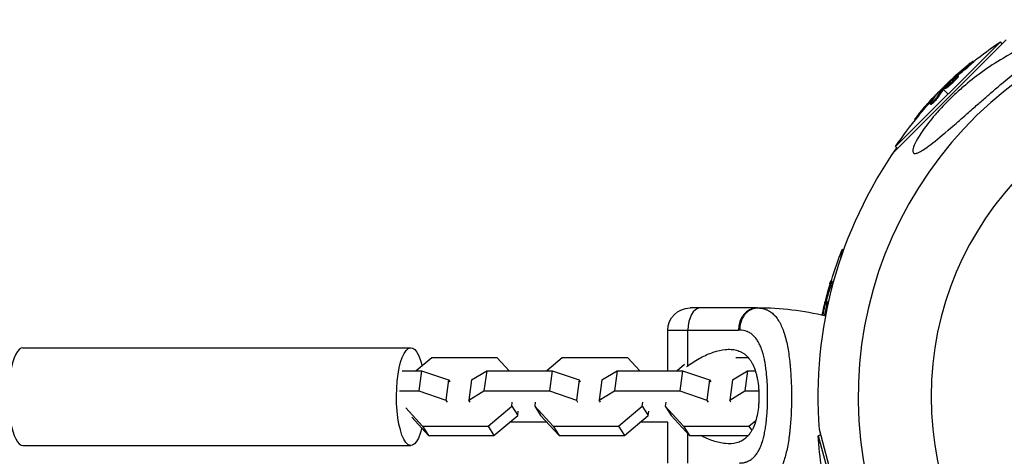
# Model space of a CAD drawing. Units: millimetres. Extents: x -4245 to 7384, y -5651 to 4135.
# Drawn here: x 2595 to 2862, y -16 to 102 of the extents above; entities that cross this region are included whole.
import ezdxf

# ---------------------------------------------------------------- set-up
doc = ezdxf.new("R2010")
doc.units = ezdxf.units.MM
doc.header["$LTSCALE"] = 20
doc.layers.add('2d', color=230, linetype='Continuous')

msp = doc.modelspace()

# ---------------------------------------------------------------- linework, layer by layer
at = {"layer": '2d'}
for p, q in [((2832.33, 66.13), (2862.87, 96.67)), ((2861.27, 96.12), (2832.88, 67.73)), ((2861.79, 95.59), (2861.27, 96.12)), ((2854.06, 90.71), (2853.89, 90.89)), ((2852.44, 89.29), (2852.26, 89.46)), ((2848.75, 86.3), (2848.65, 86.4)), ((2849.23, 86.68), (2849.1, 86.81)), ((2849.44, 86.16), (2849.26, 86.34)), ((2849.84, 86.74), (2849.66, 86.92)), ((2845.5, 83.5), (2845.65, 83.35)), ((2845.95, 83.33), (2845.78, 83.5)), ((2845.83, 83.17), (2847.08, 81.92)), ((2846.08, 83.46), (2845.9, 83.64)), ((2846.35, 83.45), (2846.18, 83.63)), ((2848.21, 85.26), (2848.21, 85.26)), ((2848.21, 85.26), (2848.21, 85.26)), ((2842.68, 80.2), (2842.51, 80.38)), ((2843.97, 81.82), (2843.92, 81.87)), ((2844.45, 81.21), (2844.28, 81.39)), ((2842.41, 79.12), (2842.23, 79.29)), ((2842.65, 79.58), (2842.65, 79.58)), ((2838.21, 75), (2838.04, 75.16)), ((2839.22, 76.24), (2839.04, 76.41)), ((2833.41, 67.21), (2832.88, 67.73)), ((2818.39, 39.88), (2817.88, 37.03)), ((2818.85, 39.8), (2818.39, 39.88)), ((2815.59, 31.33), (2815.34, 31.37)), ((2815.07, 29.23), (2814.83, 29.27)), ((2813.77, 24.66), (2813.62, 24.68)), ((2813.94, 25.25), (2813.75, 25.28)), ((2814.4, 25.65), (2814.16, 25.69)), ((2814.41, 24.94), (2814.16, 24.99)), ((2795.15, 24), (2777.15, 24)), ((2813.92, 23.5), (2813.92, 23.5)), ((2813.92, 23.5), (2813.92, 23.5)), ((2771.15, 18), (2790.29, 18)), ((2771.15, 6.97), (2771.15, 18)), ((2776.6, 8.37), (2776.6, 18)), ((2596.34, 13.25), (2701.48, 13.25)), ((2707.16, 10.52), (2702.95, 6.97)), ((2724.89, 10.52), (2707.16, 10.52)), ((2728.15, 6.97), (2724.89, 10.52)), ((2742.53, 10.52), (2738.31, 6.97)), ((2760.26, 10.52), (2742.53, 10.52)), ((2763.52, 6.97), (2760.26, 10.52)), ((2775.68, 8.66), (2773.68, 6.97)), ((2780, 10.52), (2780, 10.52)), ((2792.98, 10.52), (2789.53, 10.52)), ((2797.62, 8.35), (2797.62, 8.35)), ((2699.12, 6.97), (2704.4, 6.97)), ((2704.4, 6.97), (2703.67, 1.51)), ((2704.4, 6.97), (2711.71, 4.49)), ((2717.93, 4.49), (2722.04, 6.97)), ((2722.04, 6.97), (2721.31, 1.51)), ((2722.04, 6.97), (2739.77, 6.97)), ((2739.77, 6.97), (2739.04, 1.51)), ((2739.77, 6.97), (2747.08, 4.49)), ((2753.29, 4.49), (2757.41, 6.97)), ((2757.41, 6.97), (2756.67, 1.51)), ((2757.41, 6.97), (2775.14, 6.97)), ((2775.14, 6.97), (2774.41, 1.51)), ((2775.14, 6.97), (2782.45, 4.49)), ((2788.66, 4.49), (2792.77, 6.97)), ((2792.77, 6.97), (2792.04, 1.51)), ((2792.77, 6.97), (2794.86, 6.97)), ((2797.81, 6.97), (2797.81, 6.97)), ((2804.41, 6.97), (2804.41, 6.97)), ((2711.71, 4.49), (2710.98, -0.97)), ((2711.71, 4.49), (2712.04, 3.98)), ((2717.93, 4.49), (2717.19, -0.97)), ((2747.08, 4.49), (2746.35, -0.97)), ((2747.08, 4.49), (2747.41, 3.98)), ((2753.29, 4.49), (2752.56, -0.97)), ((2782.45, 4.49), (2781.71, -0.97)), ((2782.45, 4.49), (2782.77, 3.98)), ((2788.66, 4.49), (2787.93, -0.97)), ((2698.39, 1.51), (2703.67, 1.51)), ((2703.67, 1.51), (2710.98, -0.97)), ((2717.19, -0.97), (2721.31, 1.51)), ((2721.31, 1.51), (2739.04, 1.51)), ((2739.04, 1.51), (2746.35, -0.97)), ((2752.56, -0.97), (2756.67, 1.51)), ((2756.67, 1.51), (2774.41, 1.51)), ((2774.41, 1.51), (2781.71, -0.97)), ((2787.93, -0.97), (2792.04, 1.51)), ((2792.04, 1.51), (2795.79, 1.51)), ((2798.17, 1.51), (2798.17, 1.51)), ((2804.64, 1.51), (2804.64, 1.51)), ((2710.98, -0.97), (2711.31, -1.48)), ((2717.52, -1.48), (2717.19, -0.97)), ((2722.4, -8.03), (2728.84, -2.6)), ((2728.84, -2.6), (2728.99, -1.48)), ((2728.84, -2.6), (2730.44, -5.09)), ((2735.2, -1.48), (2735.05, -2.6)), ((2735.05, -2.6), (2740.04, -8.03)), ((2735.05, -2.6), (2736.66, -5.09)), ((2746.35, -0.97), (2746.67, -1.48)), ((2752.89, -1.48), (2752.56, -0.97)), ((2757.77, -8.03), (2764.21, -2.6)), ((2764.21, -2.6), (2764.36, -1.48)), ((2764.21, -2.6), (2765.81, -5.09)), ((2770.57, -1.48), (2770.42, -2.6)), ((2770.42, -2.6), (2775.4, -8.03)), ((2770.42, -2.6), (2772.02, -5.09)), ((2781.71, -0.97), (2782.04, -1.48)), ((2788.25, -1.48), (2787.93, -0.97)), ((2700.1, -3.05), (2704.67, -8.03)), ((2724, -10.52), (2730.44, -5.09)), ((2730.44, -5.09), (2730.59, -3.98)), ((2736.66, -5.09), (2741.64, -10.52)), ((2759.37, -10.52), (2765.81, -5.09)), ((2765.81, -5.09), (2765.96, -3.98)), ((2772.02, -5.09), (2777.01, -10.52)), ((2701.71, -5.54), (2706.27, -10.52)), ((2738.38, -6.97), (2728.22, -6.97)), ((2771.15, -6.97), (2763.58, -6.97)), ((2771.15, -18), (2771.15, -6.97)), ((2793.13, -8.03), (2795.02, -6.44)), ((2804.41, -6.97), (2804.41, -6.97)), ((2704.67, -8.03), (2706.27, -10.52)), ((2704.67, -8.03), (2722.4, -8.03)), ((2706.27, -10.52), (2724, -10.52)), ((2722.4, -8.03), (2724, -10.52)), ((2740.04, -8.03), (2741.64, -10.52)), ((2740.04, -8.03), (2757.77, -8.03)), ((2741.64, -10.52), (2759.37, -10.52)), ((2757.77, -8.03), (2759.37, -10.52)), ((2775.4, -8.03), (2777.01, -10.52)), ((2775.4, -8.03), (2793.13, -8.03)), ((2776.6, -18), (2776.6, -10.08)), ((2777.01, -10.52), (2792.98, -10.52)), ((2793.13, -8.03), (2793.89, -9.21)), ((2797.66, -8.05), (2797.66, -8.05)), ((2812.61, -10.41), (2811.9, -10.6)), ((2811.9, -10.6), (2822.29, -49.37)), ((2823.4, -50.65), (2812.22, -8.93)), ((2596.34, -13.25), (2701.48, -13.25))]:
    msp.add_line(p, q, dxfattribs=at)
at = {"layer": '2d', "extrusion": (0, 0, -1)}
msp.add_circle((-2929, 0), 86.5, dxfattribs=at)
at = {"layer": '2d'}
for centre, radius, start, end in [((2929, 0), 106.27, 106.0784, 283.9216), ((2795.15, -57.29), 81.29, 76.6435, 89.7379)]:
    msp.add_arc(centre, radius, start, end, dxfattribs=at)
at = {"layer": '2d', "extrusion": (0, 0, -1)}
for centre, radius, start, end in [((-2918.15, 10.85), 102.5, 51.2489, 56.292), ((-2917.98, 11.02), 102.5, 39.4787, 47.1677), ((-2918.15, 10.85), 102.5, 33.708, 39.4788), ((-2929, 0), 117.12, 355.6259, 35.133), ((-2913.89, 2.66), 102.5, 16.2489, 21.292), ((-2913.65, 2.71), 102.5, 10.8599, 12.1677), ((-2777.15, 18), 6, 0, 90), ((-2914.18, -3.97), 102.5, 351.2489, 356.292)]:
    msp.add_arc(centre, radius, start, end, dxfattribs=at)
for centre, major_axis, ratio, start_param, end_param in [((2917.4, 10.45), (-72.46, 72.46), 0.926659, 0.060013, 0.103512), ((2917.58, 10.27), (-72.46, 72.46), 0.926659, 0.064437, 0.103512), ((2919.97, 13.02), (-72.44, 72.44), 0.473523, 6.176233, 6.225047), ((2920.15, 12.84), (-72.44, 72.44), 0.473523, 6.176233, 6.225047), ((2919.97, 13.02), (-72.44, 72.44), 0.473523, 6.225047, 6.229137), ((2920.15, 12.84), (-72.44, 72.44), 0.473523, 6.225047, 6.229137), ((2917.79, 10.84), (-72.47, 72.47), 0.987104, 6.190919, 6.242973), ((2917.97, 10.67), (-72.47, 72.47), 0.987104, 6.190919, 6.242973), ((2913.5, 1.91), (-100.92, 17.79), 0.926659, 0.060013, 0.103512), ((2913.75, 1.86), (-100.92, 17.79), 0.926659, 0.064437, 0.103512), ((2701.48, 0), (0, 13.25), 0.293829, 2.271747, 7.177517)]:
    msp.add_ellipse(centre, major_axis=major_axis, ratio=ratio, start_param=start_param, end_param=end_param, dxfattribs=at)
at = {"layer": '2d'}
for centre, major_axis, ratio, start_param, end_param in [((2917.97, 11.02), (-72.48, 72.48), 0.465742, 0.041437, 0.107038), ((2779.87, 18), (0, 6), 0.545265, 0, 1.570796), ((2795.15, 18), (0, 6), 0.808568, 0, 1.570796), ((2596.34, 0), (0, 13.25), 0.293829, 0, 3.141593)]:
    msp.add_ellipse(centre, major_axis=major_axis, ratio=ratio, start_param=start_param, end_param=end_param, dxfattribs=at)
for points, knots in [([(2838.56, 65.94), (2838.34, 65.88), (2838.15, 65.86), (2837.75, 65.93), (2837.6, 66.09), (2837.51, 66.67), (2837.58, 67.08), (2837.96, 68.24), (2838.35, 69.02), (2839.52, 71.06), (2840.5, 72.52), (2842.34, 74.88), (2842.94, 75.61), (2844, 76.84), (2844.46, 77.36), (2845.4, 78.39), (2845.89, 78.9), (2847.09, 80.13), (2847.81, 80.84), (2849.41, 82.35), (2850.29, 83.14), (2852.78, 85.28), (2854.44, 86.6), (2858.06, 89.23), (2860.07, 90.55), (2864.81, 93.33), (2867.32, 94.55), (2870.34, 95.74), (2871.49, 96.13), (2872.79, 96.38), (2873.18, 96.43), (2873.64, 96.35), (2873.78, 96.28), (2873.89, 96.06), (2873.87, 95.91), (2873.71, 95.53), (2873.54, 95.28), (2872.93, 94.55), (2872.38, 94), (2870.47, 92.22), (2868.52, 90.59), (2864.89, 87.54), (2863.44, 86.32), (2861.11, 84.34), (2860.2, 83.57), (2858.53, 82.13), (2857.77, 81.47), (2856.14, 80.06), (2855.28, 79.3), (2853.47, 77.72), (2852.52, 76.89), (2851.59, 76.07), (2850.35, 74.97), (2849.1, 73.88), (2845.74, 70.97), (2843.91, 69.43), (2841.1, 67.29), (2840.07, 66.6), (2839.02, 66.1), (2838.78, 66), (2838.56, 65.94)], [-113.729158, -113.729158, -113.729158, -113.729158, -111.290183, -111.290183, -107.449363, -107.449363, -103.509134, -103.509134, -98.350259, -98.350259, -90.728022, -90.728022, -87.35039, -87.35039, -84.898756, -84.898756, -82.414597, -82.414597, -78.858118, -78.858118, -74.730032, -74.730032, -67.330658, -67.330658, -58.801413, -58.801413, -47.192862, -47.192862, -41.120225, -41.120225, -38.343205, -38.343205, -36.50052, -36.50052, -34.830241, -34.830241, -32.772438, -32.772438, -28.999175, -28.999175, -19.755874, -19.755874, -13.950267, -13.950267, -10.310577, -10.310577, -7.248223, -7.248223, -3.792306, -3.792306, 0, 0, 0, 5.041279, 5.041279, 13.894038, 13.894038, 21.289128, 21.289128, 23.771799, 23.771799, 23.771799, 23.771799]), ([(2853.1, 90.32), (2853.23, 90.42), (2853.35, 90.52), (2853.45, 90.6), (2853.56, 90.68), (2853.65, 90.75), (2853.72, 90.79), (2853.79, 90.84), (2853.84, 90.87), (2853.87, 90.89), (2853.89, 90.9), (2853.9, 90.89), (2853.88, 90.86), (2853.86, 90.84), (2853.81, 90.79), (2853.75, 90.73), (2853.69, 90.67), (2853.61, 90.6), (2853.51, 90.51), (2853.41, 90.42), (2853.29, 90.32), (2853.17, 90.21), (2853.05, 90.11), (2852.91, 89.99), (2852.78, 89.88), (2852.64, 89.77), (2852.5, 89.65), (2852.37, 89.55), (2852.33, 89.52), (2852.3, 89.49), (2852.26, 89.46)], [0, 0, 0, 0, 0.108572, 0.108572, 0.108572, 0.217262, 0.217262, 0.217262, 0.325717, 0.325717, 0.325717, 0.433622, 0.433622, 0.433622, 0.540983, 0.540983, 0.540983, 0.648042, 0.648042, 0.648042, 0.755174, 0.755174, 0.755174, 0.862717, 0.862717, 0.862717, 0.970831, 0.970831, 0.970831, 1, 1, 1, 1]), ([(2853.1, 90.32), (2852.92, 90.18), (2852.75, 90.04), (2852.51, 89.85), (2852.39, 89.75), (2852.25, 89.64), (2852.18, 89.58), (2852.15, 89.56), (2852.13, 89.54), (2852.13, 89.53), (2852.03, 89.46), (2851.91, 89.35), (2851.77, 89.24), (2851.71, 89.19), (2851.67, 89.15), (2851.65, 89.14), (2851.54, 89.05), (2851.42, 88.95), (2851.28, 88.83), (2851.21, 88.77), (2851.18, 88.75), (2851.16, 88.73), (2851.15, 88.72), (2851.06, 88.64), (2850.93, 88.54), (2850.8, 88.42), (2850.73, 88.36), (2850.7, 88.34), (2850.68, 88.32), (2850.67, 88.31), (2850.58, 88.23), (2850.45, 88.12), (2850.32, 88.01), (2850.25, 87.95), (2850.22, 87.92), (2850.2, 87.9), (2850.19, 87.9), (2850.1, 87.82), (2849.97, 87.71), (2849.84, 87.59), (2849.77, 87.53), (2849.74, 87.5), (2849.72, 87.49), (2849.72, 87.48), (2849.54, 87.32), (2849.38, 87.18), (2849.23, 87.05)], [0, 0, 0, 0, 0.125, 0.125, 0.1875, 0.21875, 0.234375, 0.242188, 0.242188, 0.25, 0.25, 0.3125, 0.34375, 0.359375, 0.359375, 0.375, 0.375, 0.4375, 0.46875, 0.484375, 0.492188, 0.492188, 0.5, 0.5, 0.5625, 0.59375, 0.609375, 0.617188, 0.617188, 0.625, 0.625, 0.6875, 0.71875, 0.734375, 0.742188, 0.742188, 0.75, 0.75, 0.8125, 0.84375, 0.859375, 0.867188, 0.867188, 0.875, 0.875, 1, 1, 1, 1]), ([(2854.06, 90.71), (2854.06, 90.71), (2854.06, 90.71), (2854.07, 90.71), (2854.05, 90.68), (2853.96, 90.59), (2853.93, 90.56), (2853.85, 90.48), (2853.8, 90.43), (2853.64, 90.29), (2853.51, 90.17), (2853.29, 89.99), (2853.22, 89.93), (2853.06, 89.8), (2852.99, 89.73), (2852.83, 89.6), (2852.75, 89.54), (2852.59, 89.41), (2852.51, 89.34), (2852.44, 89.29)], [0.3749154, 0.3749154, 0.3749154, 0.3749154, 0.375, 0.375, 0.5, 0.5, 0.5625, 0.5625, 0.625, 0.625, 0.75, 0.75, 0.8125, 0.8125, 0.875, 0.875, 0.9375, 0.9375, 1, 1, 1, 1]), ([(2845.9, 83.64), (2846.13, 83.88), (2846.35, 84.11), (2846.8, 84.58), (2847.03, 84.81), (2847.49, 85.27), (2847.72, 85.49), (2848.06, 85.83), (2848.18, 85.95), (2848.41, 86.17), (2848.53, 86.28), (2848.65, 86.4)], [0, 0, 0, 0, 0.25, 0.25, 0.5, 0.5, 0.75, 0.75, 0.875, 0.875, 1, 1, 1, 1]), ([(2849.26, 86.34), (2848.97, 86.01), (2848.53, 85.56), (2847.62, 84.7), (2847.15, 84.29), (2846.44, 83.73), (2846.22, 83.59), (2846.14, 83.66), (2846.28, 83.87), (2846.57, 84.2)], [0.5, 0.5, 0.5, 0.5, 0.625, 0.625, 0.75, 0.75, 0.875, 0.875, 0.9988689, 0.9988689, 0.9988689, 0.9988689]), ([(2849.44, 86.16), (2849.37, 86.08), (2849.29, 85.99), (2849.11, 85.8), (2849.01, 85.7), (2848.81, 85.49), (2848.7, 85.38), (2848.54, 85.22), (2848.48, 85.17), (2848.37, 85.06), (2848.31, 85.01), (2848.14, 84.85), (2848.03, 84.74), (2847.85, 84.58), (2847.8, 84.53), (2847.68, 84.43), (2847.63, 84.38), (2847.46, 84.24), (2847.36, 84.15), (2847.21, 84.02), (2847.16, 83.98), (2847.06, 83.9), (2847.02, 83.86), (2846.93, 83.8), (2846.89, 83.76), (2846.81, 83.7), (2846.77, 83.67), (2846.7, 83.62), (2846.66, 83.6), (2846.6, 83.56), (2846.57, 83.54), (2846.53, 83.51), (2846.52, 83.5), (2846.5, 83.49), (2846.46, 83.47), (2846.43, 83.46), (2846.41, 83.45), (2846.41, 83.45), (2846.4, 83.45), (2846.39, 83.44), (2846.37, 83.44), (2846.36, 83.44), (2846.35, 83.45), (2846.35, 83.45), (2846.35, 83.45)], [0.499999, 0.499999, 0.499999, 0.499999, 0.5312491, 0.5312491, 0.5624991, 0.5624991, 0.5937492, 0.5937492, 0.6093742, 0.6093742, 0.6249992, 0.6249992, 0.6562493, 0.6562493, 0.6718743, 0.6718743, 0.6874994, 0.6874994, 0.7187494, 0.7187494, 0.7343745, 0.7343745, 0.7499995, 0.7499995, 0.7656245, 0.7656245, 0.7812496, 0.7812496, 0.7968746, 0.7968746, 0.8124996, 0.8124996, 0.8203121, 0.8203121, 0.8281247, 0.8437497, 0.8437497, 0.8476559, 0.8476559, 0.8515622, 0.8593747, 0.8749997, 0.8749997, 0.8758243, 0.8758243, 0.8758243, 0.8758243]), ([(2846.58, 84.21), (2846.87, 84.54), (2847.31, 84.98), (2848.22, 85.84), (2848.69, 86.26), (2849.39, 86.81), (2849.62, 86.95), (2849.71, 86.88), (2849.56, 86.67), (2849.27, 86.35)], [0, 0, 0, 0, 0.125, 0.125, 0.25, 0.25, 0.375, 0.375, 0.4988549, 0.4988549, 0.4988549, 0.4988549]), ([(2849.1, 86.81), (2849.04, 86.76), (2848.97, 86.7), (2848.91, 86.65), (2848.85, 86.59), (2848.79, 86.53), (2848.73, 86.48), (2848.7, 86.45), (2848.67, 86.42), (2848.65, 86.4)], [0, 0, 0, 0, 0.404397, 0.404397, 0.404397, 0.80918, 0.80918, 0.80918, 1, 1, 1, 1]), ([(2849.84, 86.74), (2849.85, 86.74), (2849.85, 86.73), (2849.85, 86.71), (2849.84, 86.7), (2849.83, 86.67), (2849.82, 86.65), (2849.8, 86.61), (2849.78, 86.59), (2849.73, 86.51), (2849.69, 86.45), (2849.61, 86.35), (2849.58, 86.32), (2849.52, 86.24), (2849.48, 86.21), (2849.45, 86.17)], [1.375782, 1.375782, 1.375782, 1.375782, 1.3906242, 1.3906242, 1.4062492, 1.4062492, 1.4218741, 1.4218741, 1.4374991, 1.4374991, 1.4687491, 1.4687491, 1.484374, 1.484374, 1.4988524, 1.4988524, 1.4988524, 1.4988524]), ([(2845.9, 83.64), (2845.87, 83.61), (2845.85, 83.58), (2845.82, 83.56), (2845.81, 83.54), (2845.79, 83.52), (2845.78, 83.5)], [0, 0, 0, 0, 0.536906, 0.536906, 0.536906, 1, 1, 1, 1]), ([(2844.28, 81.39), (2844.23, 81.31), (2844.17, 81.22), (2844.09, 81.12), (2844.01, 81.02), (2843.91, 80.9), (2843.81, 80.77), (2843.7, 80.65), (2843.59, 80.52), (2843.47, 80.39), (2843.35, 80.26), (2843.23, 80.13), (2843.11, 80.02), (2842.99, 79.9), (2842.88, 79.78), (2842.77, 79.69), (2842.67, 79.59), (2842.58, 79.51), (2842.5, 79.44), (2842.42, 79.38), (2842.35, 79.33), (2842.31, 79.31), (2842.26, 79.28), (2842.23, 79.28), (2842.23, 79.3), (2842.22, 79.32), (2842.23, 79.36), (2842.27, 79.42), (2842.28, 79.44), (2842.29, 79.46), (2842.3, 79.48)], [0, 0, 0, 0, 0.108263, 0.108263, 0.108263, 0.216637, 0.216637, 0.216637, 0.324631, 0.324631, 0.324631, 0.431995, 0.431995, 0.431995, 0.53889, 0.53889, 0.53889, 0.64568, 0.64568, 0.64568, 0.75277, 0.75277, 0.75277, 0.860435, 0.860435, 0.860435, 0.968703, 0.968703, 0.968703, 1, 1, 1, 1]), ([(2844.45, 81.21), (2844.43, 81.17), (2844.4, 81.12), (2844.32, 81.01), (2844.28, 80.96), (2844.18, 80.83), (2844.12, 80.77), (2844.01, 80.63), (2843.95, 80.56), (2843.75, 80.33), (2843.62, 80.18), (2843.34, 79.89), (2843.2, 79.75), (2843, 79.56), (2842.94, 79.5), (2842.83, 79.4), (2842.77, 79.35), (2842.62, 79.22), (2842.54, 79.16), (2842.46, 79.12), (2842.44, 79.11), (2842.42, 79.11), (2842.41, 79.11), (2842.41, 79.12), (2842.41, 79.12), (2842.41, 79.12)], [0, 0, 0, 0, 0.0625, 0.0625, 0.125, 0.125, 0.1875, 0.1875, 0.25, 0.25, 0.375, 0.375, 0.5, 0.5, 0.5625, 0.5625, 0.625, 0.625, 0.75, 0.75, 0.8125, 0.8125, 0.84375, 0.84375, 0.8451889, 0.8451889, 0.8451889, 0.8451889]), ([(2844.16, 82.04), (2844.21, 82.1), (2844.24, 82.14), (2844.25, 82.16), (2844.27, 82.19), (2844.26, 82.19), (2844.24, 82.17), (2844.21, 82.15), (2844.16, 82.11), (2844.1, 82.05), (2844.05, 82), (2843.99, 81.94), (2843.92, 81.87)], [0, 0, 0, 0, 0.263282, 0.263282, 0.263282, 0.526692, 0.526692, 0.526692, 0.789921, 0.789921, 0.789921, 1, 1, 1, 1]), ([(2839.04, 76.41), (2838.73, 76.03), (2838.44, 75.68), (2838.11, 75.27), (2838.04, 75.17), (2838.04, 75.16)], [0, 0, 0, 0, 0.25, 0.25, 0.4513626, 0.4513626, 0.4513626, 0.4513626]), ([(2839.22, 76.24), (2839.18, 76.19), (2839.14, 76.14), (2839.09, 76.08), (2839.07, 76.05), (2839.04, 76.03), (2839.04, 76.02), (2839.04, 76.02)], [0, 0, 0, 0, 0.03125, 0.03125, 0.046875, 0.046875, 0.04983203, 0.04983203, 0.04983203, 0.04983203]), ([(2815.02, 30.45), (2814.96, 30.24), (2814.9, 30.03), (2814.81, 29.72), (2814.77, 29.57), (2814.72, 29.4), (2814.69, 29.32), (2814.68, 29.28), (2814.68, 29.26), (2814.67, 29.25), (2814.64, 29.13), (2814.6, 28.97), (2814.55, 28.8), (2814.53, 28.72), (2814.52, 28.67), (2814.51, 28.65), (2814.47, 28.52), (2814.43, 28.36), (2814.38, 28.19), (2814.36, 28.1), (2814.35, 28.06), (2814.35, 28.04), (2814.34, 28.03), (2814.31, 27.91), (2814.27, 27.75), (2814.22, 27.57), (2814.2, 27.49), (2814.19, 27.45), (2814.19, 27.42), (2814.18, 27.41), (2814.15, 27.29), (2814.11, 27.13), (2814.07, 26.96), (2814.05, 26.87), (2814.04, 26.83), (2814.03, 26.81), (2814.03, 26.8), (2814, 26.68), (2813.96, 26.52), (2813.92, 26.34), (2813.89, 26.26), (2813.89, 26.22), (2813.88, 26.19), (2813.88, 26.18), (2813.82, 25.95), (2813.77, 25.75), (2813.73, 25.55)], [0, 0, 0, 0, 0.125, 0.125, 0.1875, 0.21875, 0.234375, 0.242188, 0.242188, 0.25, 0.25, 0.3125, 0.34375, 0.359375, 0.359375, 0.375, 0.375, 0.4375, 0.46875, 0.484375, 0.492188, 0.492188, 0.5, 0.5, 0.5625, 0.59375, 0.609375, 0.617188, 0.617188, 0.625, 0.625, 0.6875, 0.71875, 0.734375, 0.742188, 0.742188, 0.75, 0.75, 0.8125, 0.84375, 0.859375, 0.867188, 0.867188, 0.875, 0.875, 1, 1, 1, 1]), ([(2815.02, 30.45), (2815.07, 30.61), (2815.11, 30.76), (2815.15, 30.88), (2815.19, 31.01), (2815.23, 31.12), (2815.26, 31.2), (2815.29, 31.27), (2815.31, 31.33), (2815.32, 31.35), (2815.34, 31.38), (2815.35, 31.38), (2815.34, 31.34), (2815.34, 31.31), (2815.33, 31.25), (2815.32, 31.16), (2815.3, 31.08), (2815.28, 30.97), (2815.25, 30.84), (2815.22, 30.71), (2815.18, 30.56), (2815.14, 30.4), (2815.1, 30.25), (2815.05, 30.08), (2815.01, 29.91), (2814.96, 29.74), (2814.91, 29.56), (2814.87, 29.4), (2814.85, 29.36), (2814.84, 29.31), (2814.83, 29.27)], [0, 0, 0, 0, 0.108572, 0.108572, 0.108572, 0.217262, 0.217262, 0.217262, 0.325717, 0.325717, 0.325717, 0.433622, 0.433622, 0.433622, 0.540983, 0.540983, 0.540983, 0.648042, 0.648042, 0.648042, 0.755174, 0.755174, 0.755174, 0.862717, 0.862717, 0.862717, 0.970831, 0.970831, 0.970831, 1, 1, 1, 1]), ([(2815.59, 31.33), (2815.59, 31.33), (2815.59, 31.33), (2815.59, 31.33), (2815.59, 31.29), (2815.57, 31.17), (2815.56, 31.12), (2815.54, 31.01), (2815.53, 30.95), (2815.48, 30.74), (2815.44, 30.57), (2815.37, 30.29), (2815.34, 30.2), (2815.29, 30), (2815.27, 29.9), (2815.21, 29.7), (2815.18, 29.61), (2815.13, 29.41), (2815.1, 29.32), (2815.07, 29.23)], [0.3749154, 0.3749154, 0.3749154, 0.3749154, 0.375, 0.375, 0.5, 0.5, 0.5625, 0.5625, 0.625, 0.625, 0.75, 0.75, 0.8125, 0.8125, 0.875, 0.875, 0.9375, 0.9375, 1, 1, 1, 1]), ([(2813.13, 21.98), (2813.18, 22.25), (2813.22, 22.51), (2813.32, 23.09), (2813.38, 23.41), (2813.47, 23.89), (2813.5, 24.05), (2813.56, 24.37), (2813.59, 24.52), (2813.62, 24.68)], [0.2948503, 0.2948503, 0.2948503, 0.2948503, 0.5, 0.5, 0.75, 0.75, 0.875, 0.875, 1, 1, 1, 1]), ([(2813.22, 21.97), (2813.27, 22.37), (2813.36, 22.87), (2813.59, 23.99), (2813.74, 24.6), (2814, 25.45), (2814.1, 25.7), (2814.21, 25.69), (2814.22, 25.43), (2814.17, 25)], [0.0232088, 0.0232088, 0.0232088, 0.0232088, 0.125, 0.125, 0.25, 0.25, 0.375, 0.375, 0.4988549, 0.4988549, 0.4988549, 0.4988549]), ([(2814.16, 24.99), (2814.11, 24.55), (2814.01, 23.93), (2813.78, 22.8), (2813.66, 22.3), (2813.54, 21.89)], [0.5, 0.5, 0.5, 0.5, 0.625, 0.625, 0.7295515, 0.7295515, 0.7295515, 0.7295515]), ([(2813.75, 25.28), (2813.74, 25.2), (2813.72, 25.12), (2813.7, 25.04), (2813.68, 24.96), (2813.66, 24.87), (2813.65, 24.79), (2813.64, 24.76), (2813.63, 24.72), (2813.62, 24.68)], [0, 0, 0, 0, 0.404397, 0.404397, 0.404397, 0.80918, 0.80918, 0.80918, 1, 1, 1, 1]), ([(2814.41, 24.94), (2814.4, 24.84), (2814.38, 24.72), (2814.34, 24.46), (2814.32, 24.32), (2814.27, 24.03), (2814.25, 23.88), (2814.21, 23.66), (2814.19, 23.58), (2814.16, 23.43), (2814.15, 23.35), (2814.1, 23.12), (2814.07, 22.97), (2814.01, 22.74), (2814, 22.67), (2813.96, 22.52), (2813.95, 22.45), (2813.89, 22.24), (2813.86, 22.1), (2813.81, 21.93), (2813.8, 21.88), (2813.79, 21.83)], [0.499999, 0.499999, 0.499999, 0.499999, 0.5312491, 0.5312491, 0.5624991, 0.5624991, 0.5937492, 0.5937492, 0.6093742, 0.6093742, 0.6249992, 0.6249992, 0.6562493, 0.6562493, 0.6718743, 0.6718743, 0.6874994, 0.6874994, 0.7187494, 0.7187494, 0.7304562, 0.7304562, 0.7304562, 0.7304562]), ([(2814.4, 25.65), (2814.41, 25.65), (2814.42, 25.64), (2814.43, 25.63), (2814.43, 25.62), (2814.44, 25.58), (2814.44, 25.56), (2814.45, 25.52), (2814.45, 25.49), (2814.45, 25.4), (2814.44, 25.33), (2814.44, 25.2), (2814.43, 25.15), (2814.42, 25.06), (2814.42, 25.01), (2814.41, 24.96)], [1.375782, 1.375782, 1.375782, 1.375782, 1.3906242, 1.3906242, 1.4062492, 1.4062492, 1.4218741, 1.4218741, 1.4374991, 1.4374991, 1.4687491, 1.4687491, 1.484374, 1.484374, 1.4988524, 1.4988524, 1.4988524, 1.4988524]), ([(2796.38, 23.94), (2796.92, 23.87), (2797.43, 23.73), (2797.93, 23.52), (2797.95, 23.51), (2798, 23.49), (2798.07, 23.46), (2798.23, 23.39), (2798.55, 23.23), (2798.81, 23.07), (2799.32, 22.71), (2799.64, 22.44), (2799.96, 22.12), (2799.98, 22.1), (2800.02, 22.06), (2800.07, 22), (2800.2, 21.87), (2800.45, 21.58), (2800.65, 21.31), (2801.05, 20.75), (2801.31, 20.34), (2802.02, 19), (2802.44, 17.96), (2802.8, 16.76), (2802.81, 16.74), (2802.82, 16.71), (2802.83, 16.66), (2802.87, 16.54), (2802.94, 16.3), (2803.07, 15.82), (2803.18, 15.38), (2803.39, 14.49), (2803.52, 13.87), (2803.88, 11.9), (2804.08, 10.47), (2804.24, 8.92), (2804.24, 8.9), (2804.24, 8.86), (2804.25, 8.79), (2804.26, 8.64), (2804.29, 8.34), (2804.35, 7.72), (2804.39, 7.18), (2804.47, 6.1), (2804.51, 5.37), (2804.62, 3.12), (2804.65, 1.57), (2804.65, 0)], [0.0212604, 0.0212604, 0.0212604, 0.0212604, 0.06248, 0.06248, 0.0644326, 0.0644326, 0.0663851, 0.0702901, 0.0781001, 0.0937201, 0.0937201, 0.1249601, 0.1249601, 0.1269126, 0.1269126, 0.1288651, 0.1327701, 0.1405801, 0.1562001, 0.1562001, 0.1874401, 0.1874401, 0.2499202, 0.2499202, 0.2508964, 0.2508964, 0.2518727, 0.2538252, 0.2577302, 0.2655402, 0.2811602, 0.2811602, 0.3124002, 0.3124002, 0.3748803, 0.3748803, 0.3758565, 0.3758565, 0.3768328, 0.3787853, 0.3826903, 0.3905003, 0.4061203, 0.4061203, 0.4373603, 0.4373603, 0.4998404, 0.4998404, 0.4998404, 0.4998404]), ([(2790.6, -18), (2790.96, -18), (2791.3, -17.97), (2791.8, -17.88), (2792.04, -17.82), (2792.28, -17.75), (2792.43, -17.7), (2792.51, -17.67), (2792.9, -17.52), (2793.19, -17.38), (2793.61, -17.11), (2793.75, -17.02), (2794.01, -16.81), (2794.14, -16.7), (2794.52, -16.35), (2794.76, -16.09), (2795.1, -15.66), (2795.26, -15.43), (2795.42, -15.19), (2795.52, -15.03), (2795.58, -14.94), (2795.82, -14.52), (2796, -14.16), (2796.26, -13.58), (2796.38, -13.28), (2796.52, -12.91), (2796.57, -12.76), (2796.61, -12.65), (2796.63, -12.59), (2796.79, -12.12), (2796.92, -11.68), (2797.1, -10.99), (2797.19, -10.63), (2797.28, -10.21), (2797.32, -10.03), (2797.34, -9.9), (2797.36, -9.84), (2797.47, -9.29), (2797.55, -8.79), (2797.67, -8.01), (2797.73, -7.62), (2797.79, -7.15), (2797.81, -6.95), (2797.83, -6.82), (2797.83, -6.75), (2797.9, -6.15), (2797.95, -5.61), (2798.02, -4.79), (2798.05, -4.37), (2798.07, -3.95), (2798.09, -3.67), (2798.1, -3.53), (2798.13, -2.83), (2798.15, -2.27), (2798.18, -1.14), (2798.19, -0.58), (2798.19, 0.56), (2798.18, 1.13), (2798.16, 1.98), (2798.15, 2.26), (2798.13, 2.82), (2798.12, 3.1), (2798.08, 3.95), (2798.04, 4.5), (2797.97, 5.32), (2797.94, 5.73), (2797.89, 6.2), (2797.87, 6.4), (2797.86, 6.53), (2797.85, 6.6), (2797.78, 7.21), (2797.71, 7.74), (2797.59, 8.52), (2797.53, 8.9), (2797.45, 9.34), (2797.42, 9.52), (2797.39, 9.65), (2797.38, 9.71), (2797.27, 10.27), (2797.16, 10.75), (2796.98, 11.44), (2796.89, 11.78), (2796.77, 12.16), (2796.72, 12.32), (2796.69, 12.43), (2796.67, 12.48), (2796.5, 12.97), (2796.35, 13.38), (2796.09, 13.96), (2795.96, 14.24), (2795.82, 14.5), (2795.73, 14.68), (2795.68, 14.77), (2795.43, 15.19), (2795.22, 15.51), (2794.88, 15.94), (2794.77, 16.08), (2794.53, 16.34), (2794.41, 16.46), (2794.03, 16.81), (2793.76, 17.02), (2793.33, 17.29), (2793.12, 17.41), (2792.86, 17.53), (2792.74, 17.58), (2792.66, 17.61), (2792.62, 17.63), (2791.98, 17.88), (2791.32, 18), (2790.6, 18)], [0, 0, 0, 0, 0.03125, 0.03125, 0.046875, 0.054687, 0.054687, 0.0625, 0.0625, 0.09375, 0.09375, 0.109375, 0.109375, 0.125, 0.125, 0.15625, 0.15625, 0.171875, 0.179687, 0.179687, 0.1875, 0.1875, 0.21875, 0.21875, 0.234375, 0.242187, 0.246094, 0.246094, 0.25, 0.25, 0.28125, 0.28125, 0.296875, 0.304687, 0.308594, 0.308594, 0.3125, 0.3125, 0.34375, 0.34375, 0.359375, 0.367187, 0.371094, 0.371094, 0.375, 0.375, 0.40625, 0.40625, 0.421875, 0.429687, 0.429687, 0.4375, 0.4375, 0.46875, 0.46875, 0.5, 0.5, 0.53125, 0.53125, 0.546875, 0.546875, 0.5625, 0.5625, 0.59375, 0.59375, 0.609375, 0.617187, 0.621094, 0.621094, 0.625, 0.625, 0.65625, 0.65625, 0.671875, 0.679687, 0.683594, 0.683594, 0.6875, 0.6875, 0.71875, 0.71875, 0.734375, 0.742187, 0.746094, 0.746094, 0.75, 0.75, 0.78125, 0.78125, 0.796875, 0.804687, 0.804687, 0.8125, 0.8125, 0.84375, 0.84375, 0.859375, 0.859375, 0.875, 0.875, 0.90625, 0.90625, 0.921875, 0.929687, 0.933594, 0.933594, 0.9375, 0.9375, 1, 1, 1, 1]), ([(2776.6, 8.37), (2777.73, 9.21), (2778.87, 9.92), (2780.59, 10.83), (2781.16, 11.11), (2782.31, 11.61), (2782.89, 11.83), (2784.58, 12.4), (2785.67, 12.65), (2787.24, 12.8), (2787.76, 12.82), (2788.51, 12.77), (2788.77, 12.75), (2789.26, 12.67), (2789.5, 12.62), (2790.2, 12.44), (2790.65, 12.27), (2791.3, 11.93), (2791.51, 11.81), (2791.92, 11.53), (2792.12, 11.37), (2792.69, 10.87), (2793.04, 10.48), (2793.52, 9.82), (2793.68, 9.58), (2793.97, 9.08), (2794.11, 8.81), (2794.51, 7.97), (2794.74, 7.37), (2795.03, 6.39), (2795.12, 6.06), (2795.29, 5.36), (2795.36, 5.01), (2795.56, 3.9), (2795.66, 3.15), (2795.76, 1.99), (2795.78, 1.59), (2795.82, 0.8), (2795.83, 0.4), (2795.83, 0)], [0.05776667, 0.05776667, 0.05776667, 0.05776667, 0.06249729, 0.06249729, 0.0648626, 0.0648626, 0.06722791, 0.06722791, 0.07195852, 0.07195852, 0.07432383, 0.07432383, 0.07550649, 0.07550649, 0.07668914, 0.07668914, 0.07905445, 0.07905445, 0.08023711, 0.08023711, 0.08141976, 0.08141976, 0.08378507, 0.08378507, 0.08496772, 0.08496772, 0.08615038, 0.08615038, 0.08851569, 0.08851569, 0.08969834, 0.08969834, 0.090881, 0.090881, 0.09324631, 0.09324631, 0.09442896, 0.09442896, 0.09561161, 0.09561161, 0.09561161, 0.09561161]), ([(2795.83, 0), (2795.83, -0.4), (2795.82, -0.8), (2795.78, -1.59), (2795.76, -1.99), (2795.66, -3.15), (2795.56, -3.9), (2795.3, -5.35), (2795.14, -6.06), (2794.74, -7.36), (2794.51, -7.96), (2794.12, -8.8), (2793.98, -9.07), (2793.68, -9.57), (2793.53, -9.81), (2793.04, -10.48), (2792.69, -10.87), (2791.92, -11.54), (2791.52, -11.82), (2790.88, -12.15), (2790.66, -12.25), (2790.2, -12.43), (2789.97, -12.5), (2788.79, -12.81), (2787.79, -12.86), (2786.47, -12.73), (2786.2, -12.69), (2785.66, -12.6), (2785.38, -12.55), (2784.55, -12.36), (2784, -12.2), (2782.32, -11.64), (2781.18, -11.15), (2780.02, -10.53), (2780.01, -10.53), (2780.01, -10.52)], [0.09561161, 0.09561161, 0.09561161, 0.09561161, 0.09679235, 0.09679235, 0.09797309, 0.09797309, 0.10033456, 0.10033456, 0.10269604, 0.10269604, 0.10505751, 0.10505751, 0.10623825, 0.10623825, 0.10741899, 0.10741899, 0.10978046, 0.10978046, 0.11214194, 0.11214194, 0.11332267, 0.11332267, 0.11450341, 0.11450341, 0.11922636, 0.11922636, 0.1204071, 0.1204071, 0.12158783, 0.12158783, 0.12394931, 0.12394931, 0.12867226, 0.12867226, 0.12870287, 0.12870287, 0.12870287, 0.12870287]), ([(2804.65, 0), (2804.65, -1.57), (2804.62, -3.12), (2804.48, -6.12), (2804.37, -7.57), (2804.23, -8.97), (2804.23, -8.99), (2804.23, -9.04), (2804.22, -9.11), (2804.2, -9.28), (2804.16, -9.61), (2804.09, -10.26), (2804.02, -10.81), (2803.87, -11.87), (2803.76, -12.56), (2803.4, -14.52), (2803.12, -15.71), (2802.79, -16.79), (2802.79, -16.81), (2802.78, -16.85), (2802.76, -16.91), (2802.72, -17.03), (2802.64, -17.29), (2802.47, -17.78), (2802.32, -18.19), (2802, -18.97), (2801.78, -19.45), (2801.33, -20.3), (2801.11, -20.66), (2800.88, -21)], [0.4998404, 0.4998404, 0.4998404, 0.4998404, 0.5623603, 0.5623603, 0.6248803, 0.6248803, 0.6258572, 0.6258572, 0.626834, 0.6287878, 0.6326953, 0.6405103, 0.6561403, 0.6561403, 0.6874002, 0.6874002, 0.7499202, 0.7499202, 0.7508971, 0.7508971, 0.7518739, 0.7538277, 0.7577352, 0.7655502, 0.7811802, 0.7811802, 0.8124401, 0.8124401, 0.8399462, 0.8399462, 0.8399462, 0.8399462])]:
    msp.add_open_spline(points, degree=3, knots=knots, dxfattribs=at)
for points in [[(2848.29, 86.19), (2848.54, 86.42), (2848.86, 86.72), (2849.23, 87.05)], [(2849.27, 86.35), (2849.27, 86.34), (2849.27, 86.34), (2849.26, 86.34)], [(2849.41, 86.51), (2849.41, 86.51), (2849.41, 86.51), (2849.41, 86.51)], [(2849.41, 86.51), (2849.41, 86.51), (2849.41, 86.51), (2849.41, 86.51)], [(2849.45, 86.17), (2849.45, 86.17), (2849.44, 86.16), (2849.44, 86.16)], [(2846.08, 83.46), (2846.02, 83.41), (2845.98, 83.36), (2845.95, 83.33)], [(2846.08, 83.46), (2846.12, 83.51), (2846.16, 83.55), (2846.2, 83.6)], [(2846.23, 83.63), (2846.23, 83.63), (2846.23, 83.63), (2846.23, 83.63)], [(2846.57, 84.2), (2846.57, 84.2), (2846.57, 84.2), (2846.58, 84.21)], [(2846.61, 83.86), (2846.61, 83.86), (2846.61, 83.86), (2846.61, 83.86)], [(2843.92, 81.87), (2843.53, 81.47), (2843.03, 80.95), (2842.51, 80.38)], [(2843.03, 80.58), (2842.92, 80.46), (2842.81, 80.34), (2842.68, 80.2)], [(2813.45, 24.31), (2813.52, 24.64), (2813.62, 25.07), (2813.73, 25.55)], [(2814.17, 25), (2814.17, 25), (2814.17, 24.99), (2814.16, 24.99)], [(2814.19, 25.21), (2814.19, 25.21), (2814.19, 25.21), (2814.19, 25.21)], [(2814.41, 24.96), (2814.41, 24.95), (2814.41, 24.95), (2814.41, 24.94)], [(2795.15, 24), (2795.27, 24), (2795.39, 24), (2795.52, 24)], [(2795.52, 24), (2795.81, 24), (2796.1, 23.98), (2796.38, 23.94)], [(2790.6, 18), (2790.5, 18), (2790.4, 18), (2790.29, 18)], [(2776.28, 8.12), (2776.38, 8.21), (2776.49, 8.29), (2776.6, 8.37)]]:
    msp.add_open_spline(points, degree=3, dxfattribs=at)
for points, weights in [([(2792.96, 23.13), (2790.61, 21.37), (2790.6, 18)], [0.864995027317, 0.81070234095, 1]), ([(2795.52, 24), (2794.14, 24.01), (2792.96, 23.13)], [1, 0.8950856396, 0.864995027317])]:
    msp.add_rational_spline(points, weights, degree=2, dxfattribs=at)

doc.saveas('drawing.dxf')
